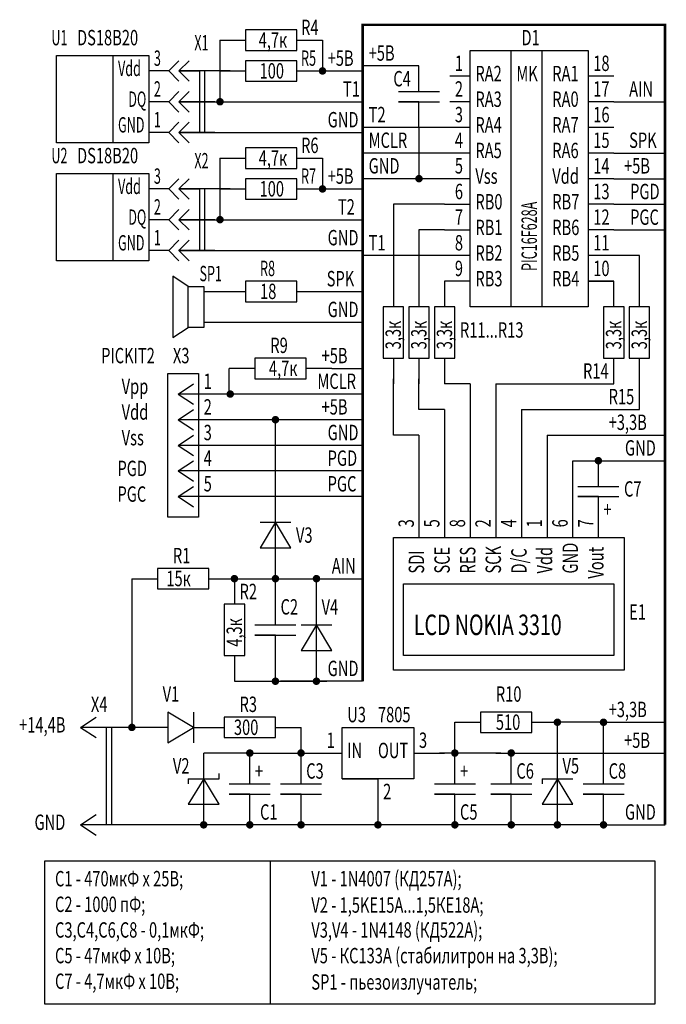
# Model space of a CAD drawing. Extents: x -1699 to 1672, y -1043 to 1205.
import ezdxf

# ---------------------------------------------------------------- set-up
doc = ezdxf.new("R2010")
doc.units = 0
doc.header["$LTSCALE"] = 0.5
doc.header["$MEASUREMENT"] = 0
doc.layers.get('0').update_dxf_attribs({"linetype": 'CONTINUOUS'})
doc.layers.add('ПАЙКА', color=7, linetype='CONTINUOUS')
doc.layers.add('УСТАНОВКА', color=1, linetype='CONTINUOUS')
doc.styles.get("Standard").update_dxf_attribs({"font": 'simplex.shx', "width": 0.7})
doc.styles.add('STYLE1', font='simplex.shx', dxfattribs={"width": 0.65})
doc.styles.add('VN', font='simplex.shx', dxfattribs={"width": 0.7})

# ---------------------------------------------------------------- blocks, each defined once
blk = doc.blocks.new('R')
for p, q in [((15, 2), (5, 2)), ((5, 2), (5, 0)), ((15, -2), (15, 2)), ((0, 0), (5, 0)), ((5, 0), (5, -2)), ((15, 0), (20, 0)), ((15, 0), (15, 0)), ((5, -2), (15, -2))]:
    blk.add_line(p, q)
blk = doc.blocks.new('T')
at = {"const_width": 0.54}
blk.add_lwpolyline([(-0.2518753941945846, -2.51436046028175e-05, 10689.92371258463), (-0.2518753859699103, 6.910417454264461e-05, 8.72664628384321e-05)], format="xyb", dxfattribs=at)
blk = doc.blocks.new('C')
for p, q in [((5, 4), (5, -4)), ((5, 0), (5, 4)), ((7, 4), (7, -4)), ((0, 0), (5, 0)), ((7, 0), (12, 0))]:
    blk.add_line(p, q)

msp = doc.modelspace()

# ---------------------------------------------------------------- linework, layer by layer
at = {"color": 7}
for p, q in [((1585.184574052922, 381), (1585.184574052922, 369)), ((1605.184574052922, 381), (1605.184574052922, 375)), ((1634, 329), (1634, 379)), ((1634, 379), (1657, 379)), ((1642, 329), (1642, 379)), ((1648, 329), (1648, 379)), ((1657, 379), (1657, 329)), ((1553.294734616053, 378.0000000363556), (1571.294734616053, 378.0000000363556)), ((1553.294734616053, 361.0000000363556), (1553.294734616053, 378.0000000363556)), ((1564.294734616053, 378.0000000363556), (1564.294734616053, 361.0000000363556)), ((1571.294734616053, 378.0000000363556), (1571.294734616053, 361.0000000363556)), ((1575.190486918246, 375.0000000363556), (1571.294734616053, 375.0000000363556)), ((1584.184574052922, 375.0000000363556), (1577.156955568761, 375.0000000363556)), ((1587.184574052922, 375), (1581.184574052922, 375)), ((1603.184574052922, 375), (1613.184574052922, 375)), ((1624, 376), (1613, 376)), ((1634, 374), (1630, 374)), ((1662, 374), (1657, 374)), ((1634, 369), (1630, 369)), ((1662, 369), (1657, 369)), ((1662, 369), (1672, 369)), ((1575.19641840602, 363.0000000363556), (1571.294734616053, 363.0000000363556)), ((1584.184574052922, 363.0000000363556), (1577.158957328489, 363.0000000363556)), ((1581.184574052922, 363), (1613.184574052922, 363)), ((1629, 364), (1613, 364)), ((1624, 364), (1624, 354)), ((1634, 364), (1629, 364)), ((1662, 364), (1657, 364)), ((1571.294734616053, 361.0000000363556), (1553.294734616053, 361.0000000363556)), ((1585.184574052922, 358), (1585.184574052922, 346)), ((1605.184574052922, 358), (1605.184574052922, 352)), ((1629, 359), (1613, 359)), ((1634, 359), (1629, 359)), ((1662, 359), (1657, 359)), ((1662, 359), (1672, 359)), ((1553.294734616053, 338.0000000363556), (1553.294734616053, 355.0000000363556)), ((1553.294734616053, 355.0000000363556), (1571.294734616053, 355.0000000363556)), ((1564.294734616053, 355.0000000363556), (1564.294734616053, 338.0000000363556)), ((1571.294734616053, 355.0000000363556), (1571.294734616053, 338.0000000363556)), ((1629, 354), (1613.184574052922, 354)), ((1634, 354), (1629, 354)), ((1662, 354), (1657, 354)), ((1662, 354), (1672, 354)), ((1575.197112045282, 352.0000000363556), (1571.294734616053, 352.0000000363556)), ((1584.184574052922, 352.0000000363556), (1577.18055137864, 352.0000000363556)), ((1587.184574052922, 352), (1581.184574052922, 352)), ((1603.184574052922, 352), (1613.184574052922, 352)), ((1629, 349), (1619, 349)), ((1619, 349), (1619, 332)), ((1629, 349), (1634, 349)), ((1662, 349), (1657, 349)), ((1662, 349), (1672, 349)), ((1629, 344), (1624, 344)), ((1624, 344), (1624, 333)), ((1629, 344), (1634, 344)), ((1662, 344), (1657, 344)), ((1662, 344), (1672, 344)), ((1575.282668490394, 340.0000000363556), (1571.294734616053, 340.0000000363556)), ((1584.184574052922, 340.0000000363556), (1577.068886190693, 340.0000000363556)), ((1581.184574052922, 340), (1613.184574052922, 340)), ((1571.294734616053, 338.0000000363556), (1553.294734616053, 338.0000000363556)), ((1629, 339), (1613.184574052922, 339)), ((1634, 339), (1629, 339)), ((1662, 339), (1657, 339)), ((1667, 339), (1660, 339)), ((1667, 334), (1667, 339)), ((1579, 333), (1576, 335)), ((1576, 335), (1576, 323)), ((1579, 333), (1582, 333)), ((1579, 325), (1579, 333)), ((1582, 333), (1582, 325)), ((1634, 334), (1629, 334)), ((1662, 334), (1657, 334)), ((1657, 334), (1662, 334)), ((1582, 332), (1587, 332)), ((1605, 332), (1613, 332)), ((1657, 329), (1634, 329)), ((1576, 323), (1579, 325)), ((1582, 325), (1579, 325)), ((1582, 326), (1613, 326)), ((1587, 312), (1587, 317)), ((1607, 317), (1613, 317)), ((1575, 288), (1575, 316)), ((1575, 316), (1581, 316)), ((1581, 316), (1581, 288)), ((1619, 304), (1619, 315)), ((1624, 309), (1624, 315)), ((1667, 309), (1667, 316)), ((1577, 312), (1580, 314)), ((1634, 314), (1629, 314)), ((1634, 314), (1634, 284)), ((1639, 314), (1639, 284)), ((1639, 314), (1662, 314)), ((1613, 312), (1577, 312)), ((1577, 312), (1580, 310)), ((1577, 307), (1580, 309)), ((1629, 309), (1624, 309)), ((1629, 309), (1629, 284)), ((1644, 309), (1644, 284)), ((1644, 309), (1667, 309)), ((1577, 307), (1580, 305)), ((1613, 307), (1577, 307)), ((1596, 276), (1596, 307)), ((1596, 303), (1596, 307)), ((1577, 302), (1580, 304)), ((1624, 304), (1619, 304)), ((1624, 304), (1624, 284)), ((1649, 304), (1649, 284)), ((1649, 304), (1672, 304)), ((1577, 302), (1580, 300)), ((1613, 302), (1577, 302)), ((1577, 297), (1580, 299)), ((1654, 284), (1654, 299)), ((1654, 299), (1672, 299)), ((1613, 297), (1577, 297)), ((1577, 297), (1580, 295)), ((1577, 292), (1580, 294)), ((1577, 292), (1580, 290)), ((1613, 292), (1577, 292)), ((1581, 288), (1575, 288)), ((1659, 284), (1659, 287)), ((1619, 284), (1664, 284)), ((1619, 258.1352440131144), (1619, 284)), ((1664, 284), (1664, 258.1352440131144)), ((1568, 276), (1568, 247)), ((1588, 276), (1613, 276)), ((1596, 272), (1596, 276)), ((1604, 272), (1604, 276)), ((1621, 261), (1621, 275)), ((1621, 275), (1662, 275)), ((1662, 275), (1662, 261)), ((1596, 256), (1596, 260)), ((1662, 261), (1621, 261)), ((1596, 256), (1596, 259)), ((1604, 256), (1604, 259)), ((1664, 258.1352440131144), (1619, 258.1352440131144)), ((1588, 256), (1606, 256)), ((1613, 256), (1597, 256)), ((1558, 247), (1561, 249)), ((1631, 242), (1631, 248)), ((1651, 242), (1651, 248)), ((1660, 248), (1651, 248)), ((1651, 247), (1651, 248)), ((1660, 247), (1660, 248)), ((1660, 239), (1660, 248)), ((1660, 248), (1672, 248)), ((1558, 247), (1561, 245)), ((1575, 247), (1558, 247)), ((1563, 247), (1563, 228)), ((1564, 247), (1564, 228)), ((1601, 242), (1601, 247)), ((1609, 242), (1609, 247)), ((1609, 247), (1623, 247)), ((1623, 247), (1623, 237)), ((1591, 242), (1582, 242)), ((1591, 241), (1591, 242)), ((1591, 242), (1609, 242)), ((1601, 241), (1601, 242)), ((1609, 237), (1609, 242)), ((1623, 242), (1629, 242)), ((1640, 242), (1628, 242)), ((1631, 241), (1631, 242)), ((1639, 242), (1672, 242)), ((1642, 241), (1642, 242)), ((1579, 237), (1579, 236)), ((1585, 237), (1585, 238)), ((1623, 237), (1609, 237)), ((1609, 237), (1616, 237)), ((1616, 237), (1616, 228)), ((1648, 237), (1648, 236)), ((1558, 228), (1561, 230)), ((1591, 228), (1591, 230)), ((1601, 228), (1601, 230)), ((1631, 228), (1631, 230)), ((1642, 228), (1642, 230)), ((1660, 228), (1660, 230)), ((1562, 228), (1558, 228)), ((1558, 228), (1561, 226)), ((1616, 228), (1559, 228)), ((1640, 228), (1616, 228)), ((1651, 228), (1631, 228)), ((1660, 228), (1651, 228)), ((1660, 228), (1672, 228)), ((1551, 221), (1670, 221)), ((1551, 193), (1551, 221)), ((1551, 221), (1595, 221)), ((1595, 221), (1595, 193)), ((1670, 221), (1670, 193)), ((1670, 193), (1551, 193))]:
    msp.add_line(p, q, dxfattribs=at)
for p, q in [((1575.184574052922, 375), (1577.184574052922, 377)), ((1577.184574052922, 375), (1579.184574052922, 377)), ((1575.184574052922, 375), (1577.184574052922, 373)), ((1577.184574052922, 375), (1581.184574052922, 375)), ((1577.184574052922, 375), (1579.184574052922, 373)), ((1581.184574052922, 375), (1581.184574052922, 363)), ((1582.184574052922, 375), (1582.184574052922, 363)), ((1575.184574052922, 369), (1577.184574052922, 371)), ((1577.184574052922, 369), (1579.184574052922, 371)), ((1575.184574052922, 369), (1577.184574052922, 367)), ((1577.184574052922, 369), (1581.184574052922, 369)), ((1577.184574052922, 369), (1579.184574052922, 367)), ((1575.184574052922, 363), (1577.184574052922, 365)), ((1577.184574052922, 363), (1579.184574052922, 365)), ((1575.184574052922, 363), (1577.184574052922, 361)), ((1577.184574052922, 363), (1579.184574052922, 361)), ((1577.184574052922, 363), (1581.184574052922, 363)), ((1581.184574052922, 363), (1583.184574052922, 363)), ((1575.184574052922, 352), (1577.184574052922, 354)), ((1577.184574052922, 352), (1579.184574052922, 354)), ((1575.184574052922, 352), (1577.184574052922, 350)), ((1577.184574052922, 352), (1579.184574052922, 350)), ((1577.184574052922, 352), (1581.184574052922, 352)), ((1581.184574052922, 352), (1581.184574052922, 340)), ((1582.184574052922, 352), (1582.184574052922, 340)), ((1575.184574052922, 346), (1577.184574052922, 348)), ((1577.184574052922, 346), (1579.184574052922, 348)), ((1575.184574052922, 346), (1577.184574052922, 344)), ((1577.184574052922, 346), (1579.184574052922, 344)), ((1577.184574052922, 346), (1581.184574052922, 346)), ((1575.184574052922, 340), (1577.184574052922, 342)), ((1577.184574052922, 340), (1579.184574052922, 342)), ((1575.184574052922, 340), (1577.184574052922, 338)), ((1577.184574052922, 340), (1581.184574052922, 340)), ((1577.184574052922, 340), (1579.184574052922, 338)), ((1581.184574052922, 340), (1583.184574052922, 340)), ((1593, 287), (1599, 287)), ((1596, 287), (1593, 282)), ((1599, 282), (1596, 287)), ((1593, 282), (1599, 282)), ((1604, 258), (1604, 272)), ((1604, 267), (1601, 262)), ((1601, 267), (1607, 267)), ((1607, 262), (1604, 267)), ((1601, 262), (1607, 262)), ((1580, 247), (1575, 250)), ((1575, 250), (1575, 244)), ((1580, 250), (1580, 244)), ((1575, 244), (1580, 247)), ((1580, 247), (1586, 247)), ((1582, 228), (1582, 242)), ((1651, 228), (1651, 242)), ((1579, 237), (1585, 237)), ((1582, 237), (1579, 232)), ((1585, 232), (1582, 237)), ((1651, 237), (1648, 232)), ((1648, 237), (1654, 237)), ((1654, 232), (1651, 237)), ((1579, 232), (1585, 232)), ((1648, 232), (1654, 232))]:
    msp.add_line(p, q)
at = {"color": 7, "const_width": 0.5}
for points in [[(1613, 374), (1613, 384), (1672, 384), (1672, 380)], [(1672, 228), (1672, 384)], [(1613, 256), (1613, 374)]]:
    msp.add_lwpolyline(points, dxfattribs=at)
at = {"layer": 'УСТАНОВКА', "color": 7}
for p, q in [((1575.193108525826, 369.0000000363556), (1571.294734616053, 369.0000000363556)), ((1584.184574052922, 369.0000000363556), (1577.178502660741, 369.0000000363556)), ((1581.184574052922, 369), (1613.184574052922, 369)), ((1575.240903893491, 346.0000000363556), (1571.294734616053, 346.0000000363556)), ((1584.184574052922, 346.0000000363556), (1577.190177803606, 346.0000000363556)), ((1581.184574052922, 346), (1613.184574052922, 346))]:
    msp.add_line(p, q, dxfattribs=at)

# ---------------------------------------------------------------- block references
at = {"color": 7, "xscale": 1.400000000000091, "yscale": 1.400000000000091, "zscale": 1.400000000000091}
for p in [(1605.184579719434, 375.0000043669156), (1585.184579719434, 369.0000043669156), (1624, 354), (1605.184579719434, 352.0000043669156), (1585.184579719434, 346.0000043669156), (1587.184579719434, 312.0000043669156), (1596, 307), (1659, 299), (1588, 276), (1596, 276), (1604, 276), (1596, 256), (1604, 256), (1568, 247), (1651, 248), (1660, 248), (1591, 242), (1601, 242), (1631, 242), (1642, 242), (1582, 228), (1591, 228), (1601, 228), (1616, 228), (1631, 228), (1642, 228), (1651, 228), (1660, 228)]:
    msp.add_blockref('T', p, dxfattribs=at)
at = {"color": 7}
for p in [(1605.184574052922, 375), (1605.184574052922, 375), (1605.184574052922, 375), (1605.184574052922, 375), (1605.184574052922, 375), (1605.184574052922, 375), (1605.184574052922, 375), (1585.184574052922, 369), (1585.184574052922, 369), (1585.184574052922, 369), (1585.184574052922, 369), (1585.184574052922, 369), (1585.184574052922, 369), (1585.184574052922, 369), (1624, 354), (1624, 354), (1624, 354), (1624, 354), (1624, 354), (1624, 354), (1624, 354), (1605.184574052922, 352), (1605.184574052922, 352), (1605.184574052922, 352), (1605.184574052922, 352), (1605.184574052922, 352), (1605.184574052922, 352), (1605.184574052922, 352), (1585.184574052922, 346), (1585.184574052922, 346), (1585.184574052922, 346), (1585.184574052922, 346), (1585.184574052922, 346), (1585.184574052922, 346), (1585.184574052922, 346), (1587.184574052922, 312), (1587.184574052922, 312), (1587.184574052922, 312), (1587.184574052922, 312), (1587.184574052922, 312), (1587.184574052922, 312), (1587.184574052922, 312), (1596, 307), (1596, 307), (1596, 307), (1596, 307), (1596, 307), (1596, 307), (1596, 307), (1659, 299), (1659, 299), (1659, 299), (1659, 299), (1659, 299), (1659, 299), (1659, 299), (1588, 276), (1588, 276), (1588, 276), (1588, 276), (1588, 276), (1588, 276), (1588, 276), (1596, 276), (1596, 276), (1596, 276), (1596, 276), (1596, 276), (1596, 276), (1596, 276), (1604, 276), (1604, 276), (1604, 276), (1604, 276), (1604, 276), (1604, 276), (1604, 276), (1596, 256), (1596, 256), (1596, 256), (1596, 256), (1596, 256), (1596, 256), (1596, 256), (1604, 256), (1604, 256), (1604, 256), (1604, 256), (1604, 256), (1604, 256), (1604, 256), (1651, 248), (1651, 248), (1651, 248), (1651, 248), (1651, 248), (1651, 248), (1651, 248), (1660, 248), (1660, 248), (1660, 248), (1660, 248), (1660, 248), (1660, 248), (1660, 248), (1568, 247), (1568, 247), (1568, 247), (1568, 247), (1568, 247), (1568, 247), (1568, 247), (1591, 242), (1591, 242), (1591, 242), (1591, 242), (1591, 242), (1591, 242), (1591, 242), (1601, 242), (1601, 242), (1601, 242), (1601, 242), (1601, 242), (1601, 242), (1601, 242), (1631, 242), (1631, 242), (1631, 242), (1631, 242), (1631, 242), (1631, 242), (1631, 242), (1642, 242), (1642, 242), (1642, 242), (1642, 242), (1642, 242), (1642, 242), (1642, 242), (1582, 228), (1582, 228), (1582, 228), (1582, 228), (1582, 228), (1582, 228), (1582, 228), (1591, 228), (1591, 228), (1591, 228), (1591, 228), (1591, 228), (1591, 228), (1591, 228), (1601, 228), (1601, 228), (1601, 228), (1601, 228), (1601, 228), (1601, 228), (1601, 228), (1616, 228), (1616, 228), (1616, 228), (1616, 228), (1616, 228), (1616, 228), (1616, 228), (1631, 228), (1631, 228), (1631, 228), (1631, 228), (1631, 228), (1631, 228), (1631, 228), (1642, 228), (1642, 228), (1642, 228), (1642, 228), (1642, 228), (1642, 228), (1642, 228), (1651, 228), (1651, 228), (1651, 228), (1651, 228), (1651, 228), (1651, 228), (1651, 228), (1660, 228), (1660, 228), (1660, 228), (1660, 228), (1660, 228), (1660, 228), (1660, 228)]:
    msp.add_blockref('T', p, dxfattribs=at)
at = {"rotation": 90}
for p in [(1624, 364), (1659, 287), (1596, 260), (1591, 229), (1601, 229), (1631, 229), (1642, 229), (1660, 229)]:
    msp.add_blockref('C', p, dxfattribs=at)
at = {"layer": 'ПАЙКА', "color": 7}
for p in [(1585.184574052922, 381), (1585.184574052922, 375), (1585.184574052922, 358), (1585.184574052922, 352), (1585.184574052922, 332), (1568, 276), (1631, 248), (1581, 247)]:
    msp.add_blockref('R', p, dxfattribs=at)
for p, rotation in [((1619, 334.0000000000001), 270), ((1624, 334.0000000000001), 270), ((1629, 334.0000000000001), 270), ((1662, 313.9999999999999), 89.99999999999999), ((1667, 313.9999999999999), 89.99999999999999), ((1607, 316.9999999999999), 180), ((1588, 276), 270)]:
    msp.add_blockref('R', p, dxfattribs=dict(at, rotation=rotation))

# ---------------------------------------------------------------- texts
at = {"color": 7}
for s, style, width, p in [('R4', 'STYLE1', 0.7, (1601, 382)), ('U1', 'STYLE1', 0.6, (1552.294735171748, 380)), ('D1', 'STYLE1', 0.7, (1644, 380)), ('3', 'STYLE1', 0.6, (1572.294735171748, 376)), ('R5', 'STYLE1', 0.6, (1601, 376)), ('Vdd', 'STYLE1', 0.6, (1565.294734616053, 374.0000000363556)), ('1', 'STYLE1', 0.7, (1631, 375)), ('18', 'STYLE1', 0.7, (1658, 375)), ('C4', 'VN', 0.7, (1619, 372)), ('2', 'STYLE1', 0.6, (1572.294735171748, 370)), ('2', 'STYLE1', 0.7, (1631, 370)), ('17', 'STYLE1', 0.7, (1658, 370)), ('DQ', 'STYLE1', 0.6, (1567.294734616053, 368.0000000363556)), ('1', 'STYLE1', 0.6, (1572.294735171748, 364)), ('3', 'STYLE1', 0.7, (1631, 365)), ('16', 'STYLE1', 0.7, (1658, 365)), ('GND', 'STYLE1', 0.6, (1565.294734616053, 363.0000000363556)), ('4', 'STYLE1', 0.7, (1631, 360)), ('15', 'STYLE1', 0.7, (1658, 360)), ('R6', 'STYLE1', 0.7, (1601, 359)), ('U2', 'STYLE1', 0.6, (1552.294735171748, 357)), ('5', 'STYLE1', 0.7, (1631, 355)), ('14', 'STYLE1', 0.7, (1658, 355)), ('3', 'STYLE1', 0.6, (1572.294735171748, 353)), ('R7', 'STYLE1', 0.6, (1601, 353)), ('Vdd', 'STYLE1', 0.6, (1565.294734616053, 351.0000000363556)), ('6', 'STYLE1', 0.7, (1631, 350)), ('13', 'STYLE1', 0.7, (1658, 350)), ('2', 'STYLE1', 0.6, (1572.294735171748, 347)), ('DQ', 'STYLE1', 0.6, (1567.294734616053, 345.0000000363556)), ('7', 'STYLE1', 0.7, (1631, 345)), ('12', 'STYLE1', 0.7, (1658, 345)), ('1', 'STYLE1', 0.6, (1572.294735171748, 341)), ('GND', 'STYLE1', 0.6, (1565.294734616053, 340.0000000363556)), ('8', 'STYLE1', 0.7, (1631, 340)), ('11', 'STYLE1', 0.7, (1658, 340)), ('R8', 'STYLE1', 0.6, (1593, 335)), ('9', 'STYLE1', 0.7, (1631, 335)), ('10', 'STYLE1', 0.7, (1658, 335)), ('SP1', 'STYLE1', 0.6, (1581.184574052922, 334)), ('R11...R13', 'VN', 0.7, (1632, 323)), ('R9', 'VN', 0.7, (1595, 320)), ('PICKIT2', 'VN', 0.7, (1562, 318)), ('X3', 'VN', 0.7, (1576, 318)), ('R14', 'VN', 0.7, (1656, 315)), ('Vpp', 'VN', 0.7, (1566, 312)), ('1', 'VN', 0.7, (1582, 313)), ('R15', 'VN', 0.7, (1661, 310)), ('2', 'VN', 0.7, (1582, 308)), ('Vdd', 'VN', 0.7, (1566, 307)), ('3', 'VN', 0.7, (1582, 303)), ('Vss', 'VN', 0.7, (1566, 302)), ('4', 'VN', 0.7, (1582, 298)), ('PGD', 'STYLE1', 0.7, (1565.184574052922, 296)), ('5', 'VN', 0.7, (1582, 293)), ('PGC', 'STYLE1', 0.7, (1565.184574052922, 291)), ('C7', 'VN', 0.7, (1664, 292)), ('+', 'VN', 0.7, (1660, 288)), ('V3', 'VN', 0.7, (1600, 283)), ('R1', 'VN', 0.7, (1576, 279)), ('R2', 'VN', 0.7, (1589, 272)), ('C2', 'VN', 0.7, (1597, 269)), ('V4', 'VN', 0.7, (1605, 269)), ('E1', 'VN', 0.7, (1665, 268)), ('V1', 'VN', 0.7, (1574, 252)), ('R10', 'VN', 0.7, (1639, 252)), ('X4', 'VN', 0.7, (1560, 250)), ('R3', 'VN', 0.7, (1589, 250)), ('U3', 'VN', 0.7, (1610, 248)), ('1', 'VN', 0.7, (1606, 243)), ('3', 'VN', 0.7, (1624, 243)), ('IN', 'VN', 0.7, (1610, 241)), ('OUT', 'VN', 0.7, (1616, 241)), ('V2', 'VN', 0.7, (1576, 238)), ('C3', 'VN', 0.7, (1602, 237)), ('C6', 'VN', 0.7, (1643, 237)), ('V5', 'VN', 0.7, (1652, 238)), ('C8', 'VN', 0.7, (1661, 237)), ('+', 'VN', 0.7, (1592, 237)), ('+', 'VN', 0.7, (1632, 237)), ('2', 'VN', 0.7, (1617, 233)), ('C1', 'VN', 0.7, (1593, 229)), ('C5', 'VN', 0.7, (1632, 229)), ('C1 - 470мкФ х 25В;', 'VN', 0.7, (1553, 216)), ('V1 - 1N4007 (КД257А);', 'VN', 0.7, (1603, 216)), ('С2 - 1000 пФ;', 'VN', 0.7, (1553, 211)), ('V2 - 1,5KE15A...1,5КЕ18А;', 'VN', 0.7, (1603, 210.8571428571429)), ('V3,V4 - 1N4148 (КД522А);', 'VN', 0.7, (1603, 206)), ('С3,С4,С6,С8 - 0,1мкФ;', 'VN', 0.7, (1553, 206)), ('С5 - 47мкФ х 10В;', 'VN', 0.7, (1553, 201)), ('V5 - КС133А (стабилитрон на 3,3В);', 'VN', 0.7, (1603, 201)), ('С7 - 4,7мкФ х 10В;', 'VN', 0.7, (1553, 196)), ('SP1 - пьезоизлучатель;', 'VN', 0.7, (1603, 195.8571428571429))]:
    msp.add_text(s, height=3, dxfattribs=dict(at, style=style, width=width)).set_placement(p)
at = {"color": 5, "width": 0.7}
for s, height, style, p in [('DS18B20', 3, 'STYLE1', (1557.294735171748, 380)), ('4,7к', 3, 'STYLE1', (1592.725089451722, 379.5309079689962)), ('100', 3, 'STYLE1', (1592.900987668736, 373.5209879791698)), ('DS18B20', 3, 'STYLE1', (1557.294735171748, 357)), ('4,7к', 3, 'STYLE1', (1592.725089451722, 356.5309079689962)), ('100', 3, 'STYLE1', (1592.900987668736, 350.5209879791698)), ('18', 3, 'STYLE1', (1593, 330.5209879791698)), ('4,7к', 3, 'STYLE1', (1594.725089451722, 315.5309079689962)), ('15к', 3, 'STYLE1', (1574.725089451722, 274.5309079689962)), ('LCD NOKIA 3310', 4, 'VN', (1623, 265)), ('7805', 3, 'VN', (1616, 248)), ('300', 3, 'STYLE1', (1587.900987668736, 245.5209879791698)), ('510', 3, 'STYLE1', (1639, 246.5209879791698))]:
    msp.add_text(s, height=height, dxfattribs=dict(at, style=style)).set_placement(p)
at = {"style": 'STYLE1', "width": 0.6}
for s, p in [('Х1', (1580.184574052922, 379)), ('Х2', (1580.184574052922, 356))]:
    msp.add_text(s, height=3, dxfattribs=at).set_placement(p)
at = {"color": 1, "width": 0.7}
for s, style, p in [('+5B', 'STYLE1', (1606.184574052922, 376)), ('+5B', 'STYLE1', (1614.184574052922, 377)), ('T1', 'VN', (1609.184574052922, 370)), ('AIN', 'VN', (1665, 370)), ('GND', 'STYLE1', (1606.184574052922, 364)), ('T2', 'VN', (1614.184574052922, 365)), ('MCLR', 'STYLE1', (1614.184574052922, 360)), ('SPK', 'VN', (1665, 360)), ('GND', 'STYLE1', (1614.184574052922, 355)), ('+5В', 'STYLE1', (1664, 355)), ('+5B', 'STYLE1', (1606.184574052922, 353)), ('PGD', 'STYLE1', (1665.184574052922, 350)), ('T2', 'VN', (1608.184574052922, 347)), ('PGC', 'STYLE1', (1665.184574052922, 345)), ('GND', 'STYLE1', (1606.184574052922, 341)), ('T1', 'VN', (1614.184574052922, 340)), ('SPK', 'VN', (1606, 333)), ('GND', 'STYLE1', (1606.184574052922, 327)), ('+5В', 'STYLE1', (1605, 318)), ('MCLR', 'STYLE1', (1604.184574052922, 313)), ('+5В', 'STYLE1', (1605, 308)), ('+3,3В', 'VN', (1661, 305)), ('GND', 'STYLE1', (1606.184574052922, 303)), ('GND', 'STYLE1', (1664.184574052922, 300)), ('PGD', 'STYLE1', (1606.184574052922, 298)), ('PGC', 'STYLE1', (1606.184574052922, 293)), ('AIN', 'VN', (1607, 277)), ('GND', 'STYLE1', (1606.184574052922, 257)), ('+3,3В', 'VN', (1661, 249)), ('+14,4B', 'VN', (1546, 246)), ('+5В', 'STYLE1', (1664, 243)), ('GND', 'STYLE1', (1664.184574052922, 229)), ('GND', 'STYLE1', (1549, 227))]:
    msp.add_text(s, height=3, dxfattribs=dict(at, style=style)).set_placement(p)
at = {"color": 7, "width": 0.7}
for s, p in [('RA2', (1635, 373)), ('MK', (1643, 373)), ('RA1', (1650, 373)), ('RA3', (1635, 368)), ('RA0', (1650, 368)), ('RA4', (1635, 363)), ('RA7', (1650, 363)), ('RA5', (1635, 358)), ('RA6', (1650, 358)), ('Vss', (1635, 353)), ('Vdd', (1650, 353)), ('RB0', (1635, 348)), ('RB7', (1650, 348)), ('RB1', (1635, 343)), ('RB6', (1650, 343)), ('RB2', (1635, 338)), ('RB5', (1650, 338)), ('RB3', (1635, 333)), ('RB4', (1650, 333))]:
    msp.add_text(s, height=3, dxfattribs=at).set_placement(p)
at = {"color": 5, "style": 'STYLE1'}
for s, width, p in [('PIC16F628A', 0.6, (1647, 335.9999999999999)), ('3,3к', 0.7, (1620.469092031004, 320.7250894517216)), ('3,3к', 0.7, (1625.469092031004, 320.7250894517216)), ('3,3к', 0.7, (1630.469092031004, 320.7250894517216)), ('3,3к', 0.7, (1663.469092031004, 320.7250894517216)), ('3,3к', 0.7, (1668.469092031004, 320.7250894517216)), ('4,3к', 0.7, (1589.469092031004, 262.7250894517216))]:
    msp.add_text(s, height=3, rotation=90, dxfattribs=dict(at, width=width)).set_placement(p)
at = {"color": 7, "style": 'VN', "width": 0.7}
for s, p in [('3', (1623, 286)), ('5', (1628, 286)), ('8', (1633, 286)), ('2', (1638, 286)), ('4', (1643, 286)), ('1', (1648, 286)), ('6', (1653, 286)), ('7', (1658, 286)), ('SCK', (1640, 277)), ('GND', (1655, 277)), ('SDI', (1625, 277)), ('SCE', (1630, 277)), ('RES', (1635, 277)), ('D/C', (1645, 277)), ('Vdd', (1650, 277)), ('Vout', (1660, 276))]:
    msp.add_text(s, height=3, rotation=90, dxfattribs=at).set_placement(p)

doc.saveas('drawing.dxf')
